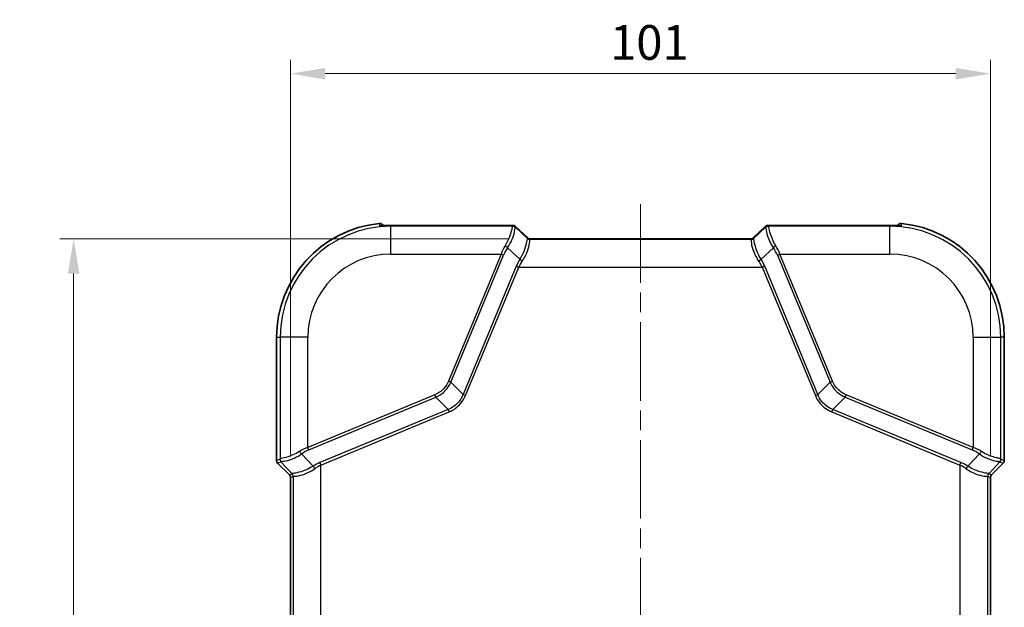
# Model space of a CAD drawing. Units: millimetres. Extents: x 0 to 5875, y 0 to 563.
# Drawn here: x 1355 to 1497, y 365 to 450 of the extents above; entities that cross this region are included whole.
import ezdxf

# ---------------------------------------------------------------- set-up
doc = ezdxf.new("R2010")
doc.units = ezdxf.units.MM
doc.header["$LTSCALE"] = 2
doc.linetypes.add('CHAIN', pattern=[0.3543, 0.2362, -0.0295, 0.0591, -0.0295])
doc.layers.get('Defpoints').update_dxf_attribs({"lineweight": 25})
for name, color, linetype, lineweight in [('Centerline (ISO)', 131, 'Continuous', 18), ('Dimension (ISO)', 7, 'Continuous', 18), ('Visible (ISO)', 7, 'Continuous', 35), ('Visible Narrow (ISO)', 7, 'Continuous', 25)]:
    doc.layers.add(name, color=color, linetype=linetype, lineweight=lineweight)
doc.styles.add('Note Text (TK)', font='txt')
doc.dimstyles.new('Default - Method 1b (TK)', dxfattribs={"dimscale": 2, "dimtxt": 2.5, "dimasz": 2.5, "dimexe": 1, "dimexo": 1.5, "dimgap": 1, "dimtad": 1, "dimtoh": 1, "dimrnd": 1e-08, "dimdsep": 46, "dimtxsty": 'Note Text (TK)', "dimcen": 0.09, "dimdle": 5, "dimclrd": 100, "dimclre": 100, "dimclrt": 7, "dimadec": 1, "dimazin": 1, "dimtfac": 1, "dimtmove": 0, "dimatfit": 3, "dimfxl": 1, "dimtolj": 1, "dimlwd": -1, "dimlwe": -1, "dimarcsym": 0})

# ---------------------------------------------------------------- blocks, each defined once
blk = doc.blocks.new('*D32')
at = {"layer": 'Defpoints', "color": 0}
for p in [(1494.68, 442.05), (1393.68, 383.84), (1494.68, 383.84)]:
    blk.add_point(p, dxfattribs=at)
at = {"layer": 'Dimension (ISO)', "color": 100}
for p, q in [((1393.68, 386.84), (1393.68, 444.05)), ((1494.68, 386.84), (1494.68, 444.05)), ((1398.68, 442.05), (1489.68, 442.05))]:
    blk.add_line(p, q, dxfattribs=at)
for points in [[(1398.68, 442.88), (1398.68, 441.21), (1393.68, 442.05)], [(1489.68, 442.88), (1489.68, 441.21), (1494.68, 442.05)]]:
    blk.add_solid(points, dxfattribs=at)
at = {"layer": 'Dimension (ISO)', "color": 7, "insert": (1439.79, 446.55), "char_height": 5, "attachment_point": 4, "style": 'Note Text (TK)'}
blk.add_mtext('\\A1;101', dxfattribs=at)
blk = doc.blocks.new('*D33')
at = {"layer": 'Defpoints', "color": 0}
for p in [(1428.21, 418.23), (1362.39, 268.55), (1428.39, 268.55)]:
    blk.add_point(p, dxfattribs=at)
at = {"layer": 'Dimension (ISO)', "color": 100}
for p, q in [((1425.21, 418.23), (1360.39, 418.23)), ((1362.39, 413.23), (1362.39, 273.55)), ((1425.39, 268.55), (1360.39, 268.55))]:
    blk.add_line(p, q, dxfattribs=at)
for points in [[(1361.56, 413.23), (1363.22, 413.23), (1362.39, 418.23)], [(1361.56, 273.55), (1363.22, 273.55), (1362.39, 268.55)]]:
    blk.add_solid(points, dxfattribs=at)
at = {"layer": 'Dimension (ISO)', "color": 7, "insert": (1357.89, 335.99), "char_height": 5, "attachment_point": 4, "rotation": 90, "style": 'Note Text (TK)'}
blk.add_mtext('\\A1;149.7', dxfattribs=at)

msp = doc.modelspace()

# ---------------------------------------------------------------- linework, layer by layer
at = {"layer": 'Centerline (ISO)', "linetype": 'CHAIN', "ltscale": 23.990969}
msp.add_line((1444.1815, 423.2307), (1444.1815, 263.5453), dxfattribs=at)
at = {"layer": 'Visible (ISO)'}
for p, q in [((1407.086, 420.1408), (1406.9106, 420.3162)), ((1425.449, 420.1737), (1408.1815, 420.1737)), ((1427.9073, 418.3589), (1426.1599, 420.024)), ((1462.203, 420.024), (1460.4556, 418.3589)), ((1480.1815, 420.1737), (1462.9139, 420.1737)), ((1481.2769, 420.1408), (1481.4524, 420.3162)), ((1428.2063, 418.2307), (1460.1566, 418.2307)), ((1391.6815, 386.2523), (1391.6815, 404.0453)), ((1496.6815, 404.0453), (1496.6815, 386.2523)), ((1391.8278, 385.899), (1393.5351, 384.1917)), ((1494.8278, 384.1917), (1496.5351, 385.899)), ((1393.6815, 383.8383), (1393.6815, 363.2523)), ((1494.6815, 363.2523), (1494.6815, 383.8383))]:
    msp.add_line(p, q, dxfattribs=at)
for centre, start, end in [((1408.1815, 404.0453), 95.826709, 180), ((1480.1815, 404.0453), 0, 84.173291)]:
    msp.add_arc(centre, 16.5, start, end, dxfattribs=at)
for centre, major_axis, ratio, start_param, end_param in [((1408.1815, 411.5786), (11.9745, 0), 0.71778682, 1.57080095, 1.62224284), ((1480.1814, 411.5775), (11.976, 0), 0.71778682, 1.51935312, 1.5707884), ((1392.1818, 386.2525), (-0.4623, -0.1915), 0.99928642, 5.89073854, 6.67563207), ((1496.1812, 386.2525), (0.4623, -0.1915), 0.99928642, 5.89073854, 6.67563207), ((1393.1812, 383.8381), (-0.4623, -0.1915), 0.99928642, 2.74914589, 3.53403942), ((1495.1818, 383.8381), (0.4623, -0.1915), 0.99928642, 2.74914589, 3.53403942)]:
    msp.add_ellipse(centre, major_axis=major_axis, ratio=ratio, start_param=start_param, end_param=end_param, dxfattribs=at)
for points, knots in [([(1406.5064, 420.4601), (1406.5711, 420.4667), (1406.6365, 420.4606), (1406.7387, 420.4303), (1406.7769, 420.4136), (1406.8483, 420.3712), (1406.8812, 420.3456), (1406.9106, 420.3162)], [0, 0, 0, 0, 0.0195208955, 0.0195208955, 0.031976795, 0.031976795, 0.0444342926, 0.0444342926, 0.0444342926, 0.0444342926]), ([(1406.6195, 420.1208), (1406.6196, 420.1208), (1406.6199, 420.1208), (1406.6239, 420.1207), (1406.6354, 420.1206), (1406.6766, 420.1212), (1406.7129, 420.1224), (1406.8096, 420.1266), (1406.8724, 420.1297), (1407.0195, 420.1373), (1407.1045, 420.1418), (1407.2996, 420.1514), (1407.4112, 420.1564), (1407.5376, 420.1613), (1407.5517, 420.1618), (1407.5658, 420.1623)], [0.034933905, 0.034933905, 0.034933905, 0.034933905, 0.038003653, 0.038003653, 0.054530247, 0.054530247, 0.078760724, 0.078760724, 0.105663259, 0.105663259, 0.133997624, 0.133997624, 0.167192974, 0.167192974, 0.171342936, 0.171342936, 0.171342936, 0.171342936]), ([(1425.449, 420.1737), (1425.4932, 420.1737), (1425.5351, 420.1735), (1425.6128, 420.1728), (1425.6486, 420.1723), (1425.7135, 420.1709), (1425.7425, 420.17), (1425.7956, 420.1676), (1425.8181, 420.1664), (1425.8624, 420.1617), (1425.8778, 420.1603), (1425.9258, 420.1506), (1425.9472, 420.1475), (1426.0122, 420.1221), (1426.0319, 420.1137), (1426.0843, 420.0844), (1426.1177, 420.0643), (1426.1599, 420.024)], [-0.56861675, -0.56861675, -0.56861675, -0.56861675, -0.36193656, -0.36193656, -0.15525636, -0.15525636, 0.05142383, 0.05142383, 0.25810402, 0.25810402, 0.36144412, 0.36144412, 0.42334965, 0.42334965, 0.44406693, 0.44406693, 0.46478422, 0.46478422, 0.46478422, 0.46478422]), ([(1462.203, 420.024), (1462.2415, 420.0607), (1462.2727, 420.0805), (1462.3413, 420.1203), (1462.3681, 420.1294), (1462.4207, 420.1473), (1462.4387, 420.1509), (1462.4716, 420.1576), (1462.4839, 420.1594), (1462.5153, 420.1636), (1462.5299, 420.1648), (1462.5703, 420.1678), (1462.5952, 420.169), (1462.652, 420.1709), (1462.6834, 420.1717), (1462.7531, 420.1729), (1462.7912, 420.1733), (1462.8583, 420.1736), (1462.8857, 420.1737), (1462.9139, 420.1737)], [-0.46478422, -0.46478422, -0.46478422, -0.46478422, -0.44590109, -0.44590109, -0.41301709, -0.41301709, -0.36331254, -0.36331254, -0.30221543, -0.30221543, -0.18362053, -0.18362053, 0.02305966, 0.02305966, 0.22973985, 0.22973985, 0.43642005, 0.43642005, 0.56861675, 0.56861675, 0.56861675, 0.56861675]), ([(1480.7972, 420.1623), (1480.9099, 420.1582), (1481.0221, 420.1533), (1481.2357, 420.143), (1481.3367, 420.1377), (1481.4993, 420.1293), (1481.5643, 420.126), (1481.6647, 420.1218), (1481.7018, 420.1208), (1481.7329, 420.1206), (1481.7394, 420.1207), (1481.7429, 420.1208), (1481.7434, 420.1208), (1481.7434, 420.1208)], [0, 0, 0, 0, 0.033195396, 0.033195396, 0.066390792, 0.066390792, 0.094653297, 0.094653297, 0.121486815, 0.121486815, 0.132850076, 0.132850076, 0.136408684, 0.136408684, 0.136408684, 0.136408684]), ([(1481.8566, 420.4601), (1481.8153, 420.4643), (1481.7736, 420.4633), (1481.6915, 420.4512), (1481.6514, 420.44), (1481.553, 420.3989), (1481.4984, 420.3623), (1481.4524, 420.3162)], [-0.044434732, -0.044434732, -0.044434732, -0.044434732, -0.0319858224, -0.0319858224, -0.0195363782, -0.0195363782, 0, 0, 0, 0]), ([(1428.1474, 418.2347), (1428.1474, 418.2347), (1428.1464, 418.2348), (1428.1414, 418.2357), (1428.1375, 418.2364), (1428.1247, 418.2391), (1428.1159, 418.2411), (1428.0907, 418.2486), (1428.0754, 418.2533), (1428.0322, 418.2717), (1428.0061, 418.2834), (1427.9506, 418.3215), (1427.9303, 418.337), (1427.9073, 418.3589)], [0.305674604, 0.305674604, 0.305674604, 0.305674604, 0.337483459, 0.337483459, 0.369308648, 0.369308648, 0.401133837, 0.401133837, 0.428977708, 0.428977708, 0.453359033, 0.453359033, 0.464784215, 0.464784215, 0.464784215, 0.464784215]), ([(1428.2063, 418.2307), (1428.2021, 418.2307), (1428.198, 418.2308), (1428.1898, 418.231), (1428.1858, 418.2312), (1428.1779, 418.2316), (1428.1739, 418.2319), (1428.1662, 418.2325), (1428.1623, 418.2329), (1428.1548, 418.2337), (1428.1511, 418.2342), (1428.1474, 418.2347)], [0.29093009174, 0.29093009174, 0.29093009174, 0.29093009174, 0.29165001862, 0.29165001862, 0.2923699455, 0.2923699455, 0.29308987238, 0.29308987238, 0.29380979926, 0.29380979926, 0.29452972614, 0.29452972614, 0.29452972614, 0.29452972614]), ([(1460.1566, 418.2307), (1460.1608, 418.2307), (1460.1649, 418.2308), (1460.1731, 418.231), (1460.1771, 418.2312), (1460.1851, 418.2316), (1460.189, 418.2319), (1460.1968, 418.2325), (1460.2006, 418.2329), (1460.2081, 418.2337), (1460.2119, 418.2342), (1460.2155, 418.2347)], [0.29396378008, 0.29396378008, 0.29396378008, 0.29396378008, 0.2946837582, 0.2946837582, 0.29540373633, 0.29540373633, 0.29612371446, 0.29612371446, 0.29684369258, 0.29684369258, 0.29756367071, 0.29756367071, 0.29756367071, 0.29756367071]), ([(1460.2155, 418.2347), (1460.2155, 418.2347), (1460.2165, 418.2348), (1460.2215, 418.2357), (1460.2255, 418.2364), (1460.2383, 418.2391), (1460.247, 418.2411), (1460.2723, 418.2486), (1460.2876, 418.2533), (1460.3307, 418.2717), (1460.3568, 418.2834), (1460.4123, 418.3215), (1460.4327, 418.337), (1460.4556, 418.3589)], [0.305674604, 0.305674604, 0.305674604, 0.305674604, 0.337483459, 0.337483459, 0.369308648, 0.369308648, 0.401133837, 0.401133837, 0.428977708, 0.428977708, 0.453359033, 0.453359033, 0.464784215, 0.464784215, 0.464784215, 0.464784215])]:
    msp.add_open_spline(points, degree=3, knots=knots, dxfattribs=at)
at = {"layer": 'Visible Narrow (ISO)'}
for p, q in [((1408.1815, 420.1737), (1408.1815, 420.1734)), ((1408.1815, 420.1734), (1425.449, 420.1734)), ((1408.1815, 420.1734), (1408.1815, 420.0428)), ((1425.7388, 420.0428), (1408.1815, 420.0428)), ((1408.1815, 416.0453), (1408.1815, 420.0428)), ((1425.449, 420.1737), (1425.449, 420.1734)), ((1425.8153, 420.1609), (1425.7744, 420.0621)), ((1426.1277, 419.9158), (1426.1686, 420.0145)), ((1427.872, 418.2979), (1426.1277, 419.9158)), ((1426.1686, 420.0145), (1427.8997, 418.3649)), ((1460.4632, 418.3649), (1462.1944, 420.0145)), ((1462.2353, 419.9158), (1460.4909, 418.2979)), ((1462.1944, 420.0145), (1462.2353, 419.9158)), ((1462.5886, 420.0621), (1462.5477, 420.1609)), ((1480.1815, 420.0428), (1462.6241, 420.0428)), ((1462.9139, 420.1737), (1462.9139, 420.1734)), ((1462.9139, 420.1734), (1480.1815, 420.1734)), ((1480.1815, 420.1737), (1480.1815, 420.1734)), ((1480.1815, 420.1734), (1480.1815, 420.0428)), ((1480.1815, 416.0453), (1480.1815, 420.0428)), ((1427.8997, 418.3649), (1427.872, 418.2979)), ((1428.2151, 418.2304), (1460.1479, 418.2304)), ((1460.1402, 418.1476), (1428.2227, 418.1476)), ((1428.2254, 418.1516), (1428.2531, 418.2185)), ((1460.1099, 418.2185), (1460.1376, 418.1516)), ((1460.4909, 418.2979), (1460.4632, 418.3649)), ((1425.0007, 416.9429), (1426.7788, 415.2937)), ((1461.5841, 415.2937), (1463.3622, 416.9429)), ((1408.1815, 416.0453), (1424.0712, 416.0453)), ((1424.0712, 416.0453), (1416.4768, 397.7108)), ((1416.8251, 397.5665), (1424.4195, 415.901)), ((1424.4195, 415.901), (1424.0712, 416.0453)), ((1463.9434, 415.901), (1464.2918, 416.0453)), ((1463.9434, 415.901), (1471.5378, 397.5665)), ((1471.8862, 397.7108), (1464.2918, 416.0453)), ((1464.2918, 416.0453), (1480.1815, 416.0453)), ((1426.2589, 414.2943), (1418.5963, 395.7953)), ((1418.9446, 395.651), (1426.6072, 414.15)), ((1426.2589, 414.2943), (1426.6072, 414.15)), ((1426.6072, 414.15), (1461.7558, 414.15)), ((1461.7558, 414.15), (1462.1041, 414.2943)), ((1461.7558, 414.15), (1469.4183, 395.651)), ((1469.7666, 395.7953), (1462.1041, 414.2943)), ((1391.6815, 404.0453), (1392.184, 404.0453)), ((1396.1815, 404.0453), (1392.184, 404.0453)), ((1392.184, 404.0453), (1392.184, 386.488)), ((1396.1815, 388.1556), (1396.1815, 404.0453)), ((1492.1814, 404.0453), (1496.179, 404.0453)), ((1492.1814, 404.0453), (1492.1814, 388.1556)), ((1496.179, 386.488), (1496.179, 404.0453)), ((1496.6815, 404.0453), (1496.179, 404.0453)), ((1416.8251, 397.5665), (1416.4768, 397.7108)), ((1418.5963, 395.7953), (1416.8251, 397.5665)), ((1469.7666, 395.7953), (1471.5378, 397.5665)), ((1471.5378, 397.5665), (1471.8862, 397.7108)), ((1414.516, 395.75), (1396.1815, 388.1556)), ((1396.3258, 387.8073), (1414.6603, 395.4017)), ((1414.6603, 395.4017), (1414.516, 395.75)), ((1414.6603, 395.4017), (1416.4315, 393.6305)), ((1418.5963, 395.7953), (1418.9446, 395.651)), ((1469.4183, 395.651), (1469.7666, 395.7953)), ((1473.7026, 395.4017), (1471.9314, 393.6305)), ((1473.7026, 395.4017), (1473.8469, 395.75)), ((1473.7026, 395.4017), (1492.0371, 387.8073)), ((1492.1814, 388.1556), (1473.8469, 395.75)), ((1416.4315, 393.6305), (1397.9325, 385.9679)), ((1416.4315, 393.6305), (1416.5758, 393.2821)), ((1471.7871, 393.2821), (1471.9314, 393.6305)), ((1490.4305, 385.9679), (1471.9314, 393.6305)), ((1398.0768, 385.6196), (1416.5758, 393.2821)), ((1471.7871, 393.2821), (1490.2862, 385.6196)), ((1396.3258, 387.8073), (1396.1815, 388.1556)), ((1492.0371, 387.8073), (1492.1814, 388.1556)), ((1392.1647, 386.4524), (1391.6815, 386.2523)), ((1396.9331, 385.448), (1395.2839, 387.2261)), ((1493.0791, 387.2261), (1491.4299, 385.448)), ((1496.6815, 386.2523), (1496.1983, 386.4524)), ((1391.8278, 385.899), (1392.311, 386.0991)), ((1392.311, 386.0991), (1393.9289, 384.3548)), ((1397.9325, 385.9679), (1398.0768, 385.6196)), ((1398.0768, 361.471), (1398.0768, 385.6196)), ((1490.2862, 385.6196), (1490.4305, 385.9679)), ((1490.2862, 385.6196), (1490.2862, 361.471)), ((1494.4341, 384.3548), (1496.0519, 386.0991)), ((1496.0519, 386.0991), (1496.5351, 385.899)), ((1393.9289, 384.3548), (1393.5351, 384.1917)), ((1393.6815, 383.8383), (1394.0752, 384.0014)), ((1394.0792, 384.004), (1394.0792, 363.0866)), ((1494.2837, 363.0866), (1494.2837, 384.004)), ((1494.2877, 384.0014), (1494.6815, 383.8383)), ((1494.8278, 384.1917), (1494.4341, 384.3548))]:
    msp.add_line(p, q, dxfattribs=at)
for centre, radius, start, end in [((1408.1815, 404.0453), 15.9975, 90, 180), ((1480.1815, 404.0453), 15.9975, 0, 90), ((1408.1815, 404.0453), 11.9999, 90, 180), ((1480.1815, 404.0453), 11.9999, 0, 90)]:
    msp.add_arc(centre, radius, start, end, dxfattribs=at)
for centre, major_axis, ratio, start_param, end_param in [((1406.5587, 419.6294), (0.5, 0.0024), 0.99938484, 1.38395917, 1.66961836), ((1407.5842, 419.6627), (-0.0185, 0.4997), 0.03690134, 0, 0.03493039), ((1425.103, 420.1496), (0.7123, 0.0116), 0.02927245, 6.27049868, 7.34631081), ((1420.7696, 419.9366), (5.0053, 0.1282), 0.03493649, 6.16215129, 6.2676554), ((1425.7388, 419.5431), (-0.1503, 0.4769), 0.99331994, 5.11233425, 5.97593279), ((1425.7744, 419.5624), (0.4619, -0.1913), 0.99928642, 1.17834956, 1.96324309), ((1425.8153, 419.6612), (0.4619, -0.1913), 0.99928642, 1.17834956, 1.96324309), ((1420.7696, 419.4369), (-5.3609, -0.4673), 0.08516733, 3.06178859, 3.1672927), ((1425.103, 419.6499), (-1.0777, -0.3419), 0.24532291, 3.23311808, 3.27552925), ((1462.5477, 419.6612), (-0.4619, -0.1913), 0.99928642, 4.31994221, 5.10483575), ((1463.2599, 419.6499), (-1.0777, 0.3419), 0.24532291, 6.14924871, 6.19165988), ((1467.5933, 419.4369), (-5.3609, 0.4673), 0.08516733, 6.25748526, 6.36298937), ((1462.5886, 419.5624), (-0.4619, -0.1913), 0.99928642, 4.31994221, 5.10483575), ((1462.6241, 419.5431), (0.1503, 0.4769), 0.99331994, 0.30725252, 1.17085106), ((1463.2599, 420.1496), (0.7123, -0.0116), 0.02927245, 2.07846715, 3.15427928), ((1467.5933, 419.9366), (5.0053, -0.1282), 0.03493649, 3.15712256, 3.26262667), ((1480.7787, 419.6627), (0.0185, 0.4997), 0.03690134, 6.24825492, 6.28318531), ((1481.8042, 419.6294), (-0.5, 0.0024), 0.99938484, 4.61356695, 4.89918379), ((1421.7907, 418.4899), (6.0911, -0.1939), 0.00480167, 0.05681785, 0.07424979), ((1428.2227, 418.6473), (0.3723, -0.3338), 0.99890201, 4.64515981, 5.44273104), ((1428.2254, 418.6513), (0.4619, -0.1913), 0.99928642, 4.31994221, 5.10483575), ((1426.1164, 418.6842), (1.7964, -0.336), 0.05832286, 0.08948676, 0.13189792), ((1428.2531, 418.7182), (0.4619, -0.1913), 0.99928642, 4.31994221, 5.10483575), ((1428.2151, 418.7301), (-0.0676, -0.4954), 0.96825868, 0, 0.14008348), ((1426.1164, 418.1845), (-2.1369, -0.0348), 0.02927245, 3.12890603, 3.33044314), ((1421.7907, 417.9902), (-6.4354, -0.1649), 0.03493649, 3.10863082, 3.12606275), ((1462.2466, 418.1845), (-2.1369, 0.0348), 0.02927245, 6.09433482, 6.29587194), ((1460.1099, 418.7182), (0.4619, 0.1913), 0.99928642, 4.31994221, 5.10483575), ((1460.1376, 418.6513), (0.4619, 0.1913), 0.99928642, 4.31994221, 5.10483575), ((1466.5723, 417.9902), (-6.4354, 0.1649), 0.03493649, 0.0155299, 0.03296184), ((1460.1402, 418.6473), (0.3723, 0.3338), 0.99890201, 3.98204692, 4.77961815), ((1460.1479, 418.7301), (0.0676, -0.4954), 0.96825868, 6.14310183, 6.28318531), ((1462.2466, 418.6842), (-1.7964, -0.336), 0.05832286, 6.15128738, 6.19369855), ((1466.5723, 418.4899), (6.0911, 0.1939), 0.00480167, 3.06734286, 3.08477479), ((1427.371, 416.0453), (-2.7696, -3.5799), 0.64429865, 4.87252066, 5.17480157), ((1427.7193, 415.901), (3.082, 2.8652), 0.65221649, 1.88028255, 2.18256347), ((1424.6524, 417.0872), (0.408, -0.289), 0.24662044, 0.74469383, 1.74371272), ((1463.7106, 417.0872), (-0.408, -0.289), 0.24662044, 4.53947258, 5.53849148), ((1460.6436, 415.901), (3.082, -2.8652), 0.65221649, 0.95902919, 1.26131011), ((1460.9919, 416.0453), (-2.7696, 3.5799), 0.64429865, 4.24997639, 4.55225731), ((1430.5015, 414.2943), (-3.9625, -3.6839), 0.65221649, 5.10019109, 5.32415612), ((1430.8498, 414.15), (4.2352, 2.9568), 0.63608815, 2.08575499, 2.30972001), ((1427.1271, 415.1495), (0.4232, -0.2662), 0.18933006, 3.87433524, 4.83091426), ((1461.2358, 415.1495), (0.4232, 0.2662), 0.18933006, 4.5938637, 5.55044272), ((1457.5131, 414.15), (4.2352, -2.9568), 0.63608815, 0.83187264, 1.05583767), ((1457.8614, 414.2943), (-3.9625, 3.6839), 0.65221649, 4.10062184, 4.32458687), ((1396.1815, 384.8558), (-3.5799, -2.7696), 0.64429865, 4.24997639, 4.55225731), ((1492.1814, 384.8558), (-3.5799, 2.7696), 0.64429865, 4.87252066, 5.17480157), ((1392.2902, 391.4572), (0.1282, 5.0053), 0.03493649, 3.15712256, 3.26262667), ((1392.6643, 386.4524), (0.1913, -0.4619), 0.99928642, 4.31994221, 5.10483575), ((1392.6837, 386.488), (-0.4769, 0.1503), 0.99331994, 0.30725252, 1.17085106), ((1395.1396, 387.5744), (0.289, -0.408), 0.24662044, 4.53947258, 5.53849148), ((1396.3258, 384.5075), (2.8652, 3.082), 0.65221649, 0.95902919, 1.26131011), ((1492.0371, 384.5075), (2.8652, -3.082), 0.65221649, 1.88028255, 2.18256347), ((1493.2234, 387.5744), (-0.289, -0.408), 0.24662044, 0.74469383, 1.74371272), ((1495.6793, 386.488), (0.4769, 0.1503), 0.99331994, 5.11233425, 5.97593279), ((1495.6986, 386.4524), (-0.1913, -0.4619), 0.99928642, 1.17834956, 1.96324309), ((1496.0728, 391.4572), (0.1282, -5.0053), 0.03493649, 6.16215129, 6.2676554), ((1392.7899, 391.4572), (-0.4673, -5.3609), 0.08516733, 6.25748526, 6.36298937), ((1397.9325, 381.7253), (-3.6839, -3.9625), 0.65221649, 4.10062184, 4.32458687), ((1397.0773, 385.0997), (0.2662, -0.4232), 0.18933006, 1.45227105, 2.40885007), ((1398.0768, 381.377), (2.9568, 4.2352), 0.63608815, 0.83187264, 1.05583767), ((1490.2862, 381.377), (2.9568, -4.2352), 0.63608815, 2.08575499, 2.30972001), ((1490.4305, 381.7253), (-3.6839, 3.9625), 0.65221649, 5.10019109, 5.32415612), ((1491.2856, 385.0997), (0.2662, 0.4232), 0.18933006, 0.73274259, 1.6893216), ((1495.5731, 391.4572), (-0.4673, 5.3609), 0.08516733, 3.06178859, 3.1672927), ((1393.7369, 390.4361), (-0.1939, 6.0911), 0.00480167, 3.06734286, 3.08477479), ((1393.5795, 384.004), (0.3338, -0.3723), 0.99890201, 0.84045427, 1.6380255), ((1393.5755, 384.0014), (0.1913, -0.4619), 0.99928642, 1.17834956, 1.96324309), ((1394.2366, 390.4361), (-0.1649, -6.4354), 0.03493649, 0.0155299, 0.03296184), ((1494.7834, 384.004), (0.3338, 0.3723), 0.99890201, 1.50356716, 2.30113839), ((1494.1264, 390.4361), (-0.1649, 6.4354), 0.03493649, 3.10863082, 3.12606275), ((1494.7874, 384.0014), (0.1913, 0.4619), 0.99928642, 1.17834956, 1.96324309), ((1494.626, 390.4361), (-0.1939, -6.0911), 0.00480167, 0.05681785, 0.07424979)]:
    msp.add_ellipse(centre, major_axis=major_axis, ratio=ratio, start_param=start_param, end_param=end_param, dxfattribs=at)
for points, knots in [([(1406.5064, 420.4601), (1406.5064, 420.4366), (1406.5065, 420.4132), (1406.5066, 420.3605), (1406.5066, 420.3313), (1406.5067, 420.302), (1406.5067, 420.2727), (1406.5068, 420.2435), (1406.5069, 420.1849), (1406.5069, 420.1556), (1406.507, 420.1264)], [0.050030765, 0.050030765, 0.050030765, 0.050030765, 0.250339215, 0.250339215, 0.50067843, 0.50067843, 0.50067843, 0.751017646, 0.751017646, 1.001356861, 1.001356861, 1.001356861, 1.001356861]), ([(1406.507, 420.1264), (1406.507, 420.1233), (1406.5138, 420.121), (1406.5528, 420.1173), (1406.5983, 420.1173), (1406.7617, 420.1231), (1406.8995, 420.1307), (1407.2175, 420.1472), (1407.3914, 420.1556), (1407.5651, 420.162)], [0, 0, 0, 0, 0.025808442, 0.025808442, 0.067101948, 0.067101948, 0.120783507, 0.120783507, 0.171342936, 0.171342936, 0.171342936, 0.171342936]), ([(1406.9114, 420.1317), (1406.9114, 420.1406), (1406.9114, 420.1495), (1406.9113, 420.1584), (1406.9112, 420.1876), (1406.911, 420.2169), (1406.9108, 420.2695), (1406.9107, 420.2929), (1406.9106, 420.3162)], [-0.576627326, -0.576627326, -0.576627326, -0.576627326, -0.50067843, -0.50067843, -0.50067843, -0.250339215, -0.250339215, -0.050541795, -0.050541795, -0.050541795, -0.050541795]), ([(1407.5651, 420.162), (1407.7624, 420.1693), (1407.9597, 420.1731), (1408.1652, 420.1734), (1408.1733, 420.1734), (1408.1815, 420.1734)], [-0.0369123755, -0.0369123755, -0.0369123755, -0.0369123755, -0.0014608586, -0.0014608586, 0, 0, 0, 0]), ([(1425.7388, 420.0428), (1425.7132, 420.0336), (1425.6944, 419.9979), (1425.6451, 419.8379), (1425.6137, 419.6727), (1425.49, 419.164), (1425.3816, 418.7808), (1425.0692, 417.9966), (1424.8832, 417.6085), (1424.6524, 417.236)], [0, 0, 0, 0, 0.069933333, 0.069933333, 0.181826665, 0.181826665, 0.327287996, 0.327287996, 0.450902992, 0.450902992, 0.450902992, 0.450902992]), ([(1425.0007, 416.9429), (1425.2617, 417.3179), (1425.4705, 417.7096), (1425.8137, 418.5066), (1425.9266, 418.9001), (1426.0404, 419.4342), (1426.0618, 419.6129), (1426.0903, 419.7987), (1426.1, 419.8453), (1426.1166, 419.8663)], [-0.450902992, -0.450902992, -0.450902992, -0.450902992, -0.327287996, -0.327287996, -0.181826665, -0.181826665, -0.069933333, -0.069933333, 0, 0, 0, 0]), ([(1462.2464, 419.8663), (1462.289, 419.8122), (1462.2914, 419.5846), (1462.4418, 418.8711), (1462.5783, 418.4056), (1462.9589, 417.5874), (1463.1421, 417.2592), (1463.3622, 416.9429)], [0, 0, 0, 0, 0.179814441, 0.179814441, 0.346638338, 0.346638338, 0.450903274, 0.450903274, 0.450903274, 0.450903274]), ([(1463.7106, 417.236), (1463.5159, 417.5502), (1463.353, 417.8755), (1463.0091, 418.6824), (1462.8791, 419.1366), (1462.715, 419.8156), (1462.6901, 420.0191), (1462.6241, 420.0428)], [-0.450903274, -0.450903274, -0.450903274, -0.450903274, -0.346638338, -0.346638338, -0.179814441, -0.179814441, 0, 0, 0, 0]), ([(1480.7978, 420.162), (1480.8754, 420.1592), (1480.9526, 420.1559), (1481.1498, 420.147), (1481.2674, 420.1409), (1481.5087, 420.1282), (1481.6218, 420.1223), (1481.8111, 420.1159), (1481.856, 420.1187), (1481.856, 420.1264)], [0, 0, 0, 0, 0.02257102, 0.02257102, 0.058684653, 0.058684653, 0.105632376, 0.105632376, 0.171343238, 0.171343238, 0.171343238, 0.171343238]), ([(1481.856, 420.1264), (1481.8561, 420.1732), (1481.8561, 420.22), (1481.8563, 420.3312), (1481.8564, 420.3956), (1481.8566, 420.4601)], [0, 0, 0, 0, 0.400239384, 0.400239384, 0.951326095, 0.951326095, 0.951326095, 0.951326095]), ([(1427.8651, 418.2987), (1427.8449, 418.3006), (1427.8339, 418.2756), (1427.8071, 418.1426), (1427.7918, 417.9931), (1427.7049, 417.5142), (1427.6173, 417.1428), (1427.3076, 416.2733), (1427.0803, 415.7717), (1426.7788, 415.2937)], [0, 0, 0, 0, 0.088688436, 0.088688436, 0.230589934, 0.230589934, 0.415061882, 0.415061882, 0.609359665, 0.609359665, 0.609359665, 0.609359665]), ([(1427.1271, 415.0384), (1427.4657, 415.5169), (1427.719, 416.0204), (1428.0533, 416.9016), (1428.1408, 417.2822), (1428.2103, 417.7843), (1428.2125, 417.9462), (1428.2135, 418.1033), (1428.2135, 418.1384), (1428.2227, 418.1476)], [-0.609359665, -0.609359665, -0.609359665, -0.609359665, -0.415061882, -0.415061882, -0.230589934, -0.230589934, -0.088688436, -0.088688436, 0, 0, 0, 0]), ([(1460.1402, 418.1476), (1460.1534, 418.1345), (1460.1482, 418.068), (1460.1556, 417.7633), (1460.1829, 417.4429), (1460.4006, 416.6218), (1460.5888, 416.1243), (1460.9786, 415.425), (1461.1004, 415.2297), (1461.2358, 415.0384)], [-0.609359664, -0.609359664, -0.609359664, -0.609359664, -0.482438456, -0.482438456, -0.279364523, -0.279364523, -0.077680983, -0.077680983, 0, 0, 0, 0]), ([(1461.5841, 415.2937), (1461.4636, 415.4848), (1461.3549, 415.6797), (1461.0052, 416.376), (1460.8323, 416.8684), (1460.6176, 417.6698), (1460.5776, 417.9756), (1460.5372, 418.2489), (1460.5268, 418.3014), (1460.4979, 418.2987)], [0, 0, 0, 0, 0.077680983, 0.077680983, 0.279364523, 0.279364523, 0.482438456, 0.482438456, 0.609359664, 0.609359664, 0.609359664, 0.609359664]), ([(1416.4768, 397.7108), (1416.3149, 397.3199), (1416.0835, 396.9581), (1415.4418, 396.2597), (1415.0014, 395.9511), (1414.516, 395.75)], [0, 0, 0, 0, 0.126906402, 0.126906402, 0.284521069, 0.284521069, 0.284521069, 0.284521069]), ([(1414.6603, 395.4017), (1415.1928, 395.6329), (1415.6734, 395.9754), (1416.3808, 396.7424), (1416.6389, 397.1377), (1416.8251, 397.5665)], [-0.284521069, -0.284521069, -0.284521069, -0.284521069, -0.126906402, -0.126906402, 0, 0, 0, 0]), ([(1471.5378, 397.5665), (1471.797, 396.9696), (1472.1963, 396.4382), (1472.9979, 395.7701), (1473.3382, 395.5599), (1473.7026, 395.4017)], [0, 0, 0, 0, 0.176669069, 0.176669069, 0.284521069, 0.284521069, 0.284521069, 0.284521069]), ([(1473.8469, 395.75), (1473.5148, 395.8876), (1473.2034, 396.0753), (1472.4724, 396.6795), (1472.1115, 397.1667), (1471.8862, 397.7108)], [-0.284521069, -0.284521069, -0.284521069, -0.284521069, -0.176669069, -0.176669069, 0, 0, 0, 0]), ([(1418.5963, 395.7953), (1418.4478, 395.4191), (1418.2395, 395.0659), (1417.5696, 394.2569), (1417.0302, 393.8668), (1416.4315, 393.6305)], [0, 0, 0, 0, 0.132642832, 0.132642832, 0.343789125, 0.343789125, 0.343789125, 0.343789125]), ([(1416.5758, 393.2821), (1417.2261, 393.5515), (1417.8099, 393.9799), (1418.5442, 394.8597), (1418.7754, 395.2425), (1418.9446, 395.651)], [-0.343789125, -0.343789125, -0.343789125, -0.343789125, -0.132642832, -0.132642832, 0, 0, 0, 0]), ([(1469.4183, 395.651), (1469.5799, 395.2608), (1469.7981, 394.8941), (1470.5203, 394.0043), (1471.1186, 393.5591), (1471.7871, 393.2821)], [-0.343789123, -0.343789123, -0.343789123, -0.343789123, -0.217100484, -0.217100484, 0, 0, 0, 0]), ([(1471.9314, 393.6305), (1471.3158, 393.8735), (1470.7631, 394.2793), (1470.1048, 395.0976), (1469.9084, 395.436), (1469.7666, 395.7953)], [0, 0, 0, 0, 0.217100484, 0.217100484, 0.343789123, 0.343789123, 0.343789123, 0.343789123]), ([(1394.9907, 387.5744), (1394.6766, 387.3797), (1394.3512, 387.2168), (1393.5444, 386.873), (1393.0901, 386.743), (1392.4112, 386.5788), (1392.2077, 386.5539), (1392.184, 386.488)], [-0.450903274, -0.450903274, -0.450903274, -0.450903274, -0.346638338, -0.346638338, -0.179814441, -0.179814441, 0, 0, 0, 0]), ([(1392.3605, 386.1102), (1392.4146, 386.1528), (1392.6422, 386.1553), (1393.3557, 386.3056), (1393.8211, 386.4421), (1394.6394, 386.8228), (1394.9676, 387.0059), (1395.2839, 387.2261)], [0, 0, 0, 0, 0.179814441, 0.179814441, 0.346638338, 0.346638338, 0.450903274, 0.450903274, 0.450903274, 0.450903274]), ([(1493.0791, 387.2261), (1493.4541, 386.9651), (1493.8457, 386.7562), (1494.6428, 386.4131), (1495.0362, 386.3002), (1495.5704, 386.1864), (1495.749, 386.165), (1495.9349, 386.1365), (1495.9814, 386.1268), (1496.0025, 386.1102)], [-0.450902992, -0.450902992, -0.450902992, -0.450902992, -0.327287996, -0.327287996, -0.181826664, -0.181826664, -0.069933332, -0.069933332, 0, 0, 0, 0]), ([(1496.179, 386.488), (1496.1697, 386.5136), (1496.1341, 386.5324), (1495.974, 386.5817), (1495.8088, 386.6131), (1495.3002, 386.7368), (1494.917, 386.8452), (1494.1328, 387.1576), (1493.7446, 387.3436), (1493.3722, 387.5744)], [0, 0, 0, 0, 0.069933332, 0.069933332, 0.181826664, 0.181826664, 0.327287996, 0.327287996, 0.450902992, 0.450902992, 0.450902992, 0.450902992]), ([(1396.9331, 385.448), (1396.6087, 385.2434), (1396.2734, 385.0728), (1395.4379, 384.7139), (1394.9627, 384.5798), (1394.2802, 384.4364), (1394.0581, 384.4206), (1393.941, 384.3872), (1393.9266, 384.3772), (1393.9281, 384.3617)], [-0.609362296, -0.609362296, -0.609362296, -0.609362296, -0.477510274, -0.477510274, -0.266547039, -0.266547039, -0.068086087, -0.068086087, 0, 0, 0, 0]), ([(1394.0792, 384.004), (1394.0862, 384.0111), (1394.1086, 384.0127), (1394.2548, 384.0151), (1394.4938, 384.0122), (1395.2022, 384.1422), (1395.6854, 384.2834), (1396.5274, 384.6791), (1396.8637, 384.8699), (1397.1884, 385.0997)], [0, 0, 0, 0, 0.068086087, 0.068086087, 0.266547039, 0.266547039, 0.477510274, 0.477510274, 0.609362296, 0.609362296, 0.609362296, 0.609362296]), ([(1491.1746, 385.0997), (1491.4993, 384.8699), (1491.8356, 384.6791), (1492.6776, 384.2834), (1493.1608, 384.1422), (1493.8691, 384.0122), (1494.1081, 384.0151), (1494.2544, 384.0127), (1494.2767, 384.0111), (1494.2837, 384.004)], [-0.60935401, -0.60935401, -0.60935401, -0.60935401, -0.477501988, -0.477501988, -0.266538753, -0.266538753, -0.068121355, -0.068121355, 0, 0, 0, 0]), ([(1494.4348, 384.3617), (1494.4363, 384.3772), (1494.422, 384.3872), (1494.3047, 384.4206), (1494.0827, 384.4364), (1493.4003, 384.5798), (1492.9251, 384.7139), (1492.0896, 385.0728), (1491.7543, 385.2434), (1491.4299, 385.448)], [0, 0, 0, 0, 0.068121355, 0.068121355, 0.266538753, 0.266538753, 0.477501988, 0.477501988, 0.60935401, 0.60935401, 0.60935401, 0.60935401])]:
    msp.add_open_spline(points, degree=3, knots=knots, dxfattribs=at)
for points in [[(1480.1815, 420.1734), (1480.387, 420.1734), (1480.5925, 420.1696), (1480.7978, 420.162)], [(1481.4524, 420.3162), (1481.4521, 420.2547), (1481.4518, 420.1932), (1481.4515, 420.1317)], [(1428.2151, 418.2304), (1428.2121, 418.2306), (1428.2092, 418.2307), (1428.2063, 418.2307)], [(1460.1567, 418.2307), (1460.1538, 418.2307), (1460.1509, 418.2306), (1460.1479, 418.2304)]]:
    msp.add_open_spline(points, degree=3, dxfattribs=at)

# ---------------------------------------------------------------- dimensions: what is measured, and where the dimension line sits
at = {"layer": 'Dimension (ISO)', "color": 100}
for base, p1, p2, angle, override, picture, middle in [((1494.6815, 442.0453), (1393.6815, 383.8383), (1494.6815, 383.8383), 180, {"dimgap": 1, "dimtoh": 0, "dimdec": 2, "dimtol": 0, "dimlim": 0, "dimtp": 0, "dimtm": 0, "dimtdec": 2, "dimtofl": 0, "dimatfit": 1}, '*D32', (1444.1815, 442.0453)), ((1362.3885, 268.5453), (1428.2063, 418.2307), (1428.3885, 268.5453), 270, {"dimgap": 1, "dimtoh": 0, "dimdec": 1, "dimtol": 0, "dimlim": 0, "dimtp": 0, "dimtm": 0, "dimtdec": 2, "dimtofl": 0, "dimatfit": 1}, '*D33', (1362.3885, 343.388))]:
    dim = msp.add_linear_dim(base=base, p1=p1, p2=p2, angle=angle, dimstyle='Default - Method 1b (TK)', override=override, dxfattribs=at)
    dim.commit()
    dim.dimension.update_dxf_attribs({"geometry": picture, "text_midpoint": middle, "dimtype": 160})

doc.saveas('drawing.dxf')
